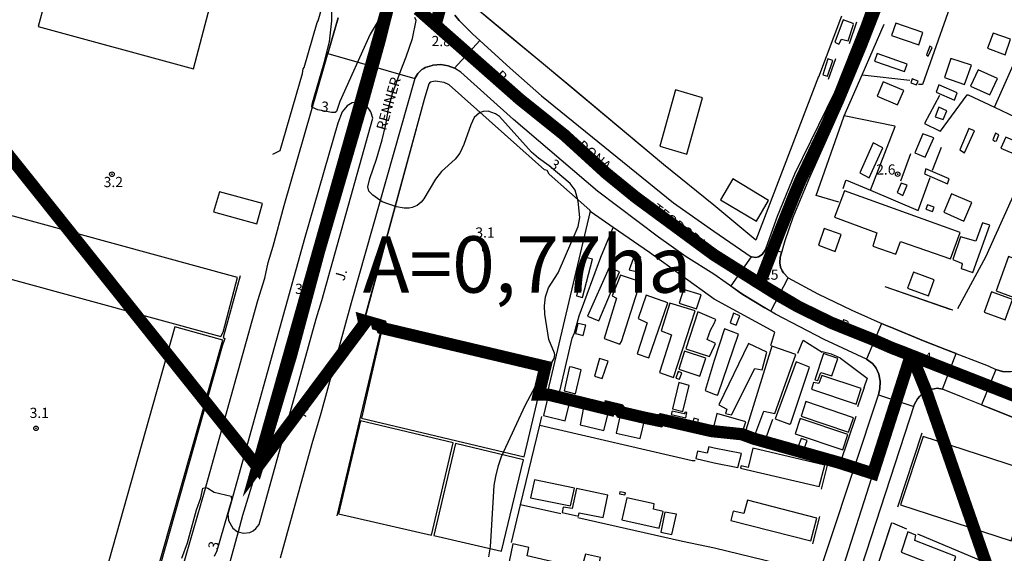
# Model space of a CAD drawing. Extents: x 180105 to 182090, y 1680189 to 1681664.
# Drawn here: x 181013 to 181254, y 1680644 to 1680775 of the extents above; entities that cross this region are included whole.
import ezdxf
from ezdxf.enums import TextEntityAlignment as Align

# ---------------------------------------------------------------- set-up
doc = ezdxf.new("R2010")
doc.units = 0
doc.header["$MEASUREMENT"] = 0
doc.layers.get('0').update_dxf_attribs({"color": 8, "linetype": 'CONTINUOUS'})
for name, color, linetype in [('Contrib10', 4, 'CONTINUOUS'), ('Contrib3', 4, 'CONTINUOUS'), ('Contrib4', 4, 'CONTINUOUS'), ('Contrib5', 4, 'CONTINUOUS'), ('Contrib8', 4, 'CONTINUOUS'), ('Contrib9', 4, 'CONTINUOUS'), ('V-CANTEIRO', 8, 'CONTINUOUS'), ('V-CRUZAMENTO', 8, 'CONTINUOUS'), ('V-CURVA_DE_NIVEL', 8, 'CONTINUOUS'), ('V-EDIFICACAO', 8, 'CONTINUOUS'), ('V-EIXO_DE_LOGRADOURO', 8, 'CONTINUOUS'), ('V-LOTE', 8, 'CONTINUOUS'), ('V-NOME_DOS_LOGRADOUROS', 8, 'CONTINUOUS'), ('V-PONTO_DE_APARELHO', 8, 'CONTINUOUS'), ('V-QUADRA', 8, 'CONTINUOUS'), ('V-TESTADA', 8, 'CONTINUOUS'), ('V-TEXTO_DE_ALTIMETRIA', 8, 'CONTINUOUS')]:
    doc.layers.add(name, color=color, linetype=linetype)
doc.styles.add('ARIAL', font='ARIAL.TTF')
doc.styles.get("Standard").update_dxf_attribs({"font": 'ARIAL.TTF'})

# ---------------------------------------------------------------- blocks, each defined once
blk = doc.blocks.new('805')
at = {"color": 0, "linetype": 'ByBlock', "lineweight": -2}
for radius in [0.562, 0.0806]:
    blk.add_circle((0, 0), radius, dxfattribs=at)

msp = doc.modelspace()

# ---------------------------------------------------------------- linework, layer by layer
at = {"layer": 'Contrib3', "const_width": 3}
msp.add_lwpolyline([(181104.19, 1680782.55), (181101.03, 1680770.01), (181096.72, 1680754.48), (181086.21, 1680718.48), (181079.3, 1680692.76), (181072.4, 1680669.74), (181071.10498, 1680665.5822), (180881.60248, 1680903.0844)], dxfattribs=at)
at = {"layer": 'Contrib4', "linetype": 'Continuous', "const_width": 3, "flags": 128}
msp.add_lwpolyline([(181104.19, 1680782.55), (181071.11472, 1680665.56999), (181097.3, 1680700.67), (181097.14, 1680701.38), (181101.41, 1680700.15), (181101.63, 1680699.55), (181141.56, 1680690.11), (181139.94204, 1680683.26), (181142.31, 1680683.26), (181157.15, 1680679.64), (181157.25278, 1680680.12731), (181159.65977, 1680679.55), (181160.05, 1680678.96), (181165.97, 1680677.58), (181166.64, 1680677.45), (181169.65138, 1680676.82263), (181170, 1680677.14), (181182.19, 1680674.35), (181189.65, 1680673.57), (181192.53441, 1680672.49941), (181213.44, 1680666.61), (181221.74146, 1680663.95124), (181231.01, 1680692.88), (181226.14, 1680694.79), (181222.645, 1680696.33), (181221.27, 1680696.94), (181216.425, 1680698.88), (181211.58, 1680700.82), (181203.46, 1680704.78), (181198.71518, 1680707.477), (181194.01, 1680710.43), (181182.83, 1680717.46), (181163.71, 1680731.54), (181156.5, 1680737.41), (181146.21, 1680746.8), (181135.28, 1680755.57), (181122.58405, 1680766.77355), (181110.35, 1680777.56)], dxfattribs=at)
at = {"layer": 'Contrib5', "linetype": 'Continuous', "const_width": 3, "flags": 128}
msp.add_lwpolyline([(181251.92, 1680634.75), (181270.93, 1680629.27), (181271.1, 1680628.13), (181300.90148, 1680619.11725), (181303.73, 1680628.47), (181360.14886, 1680611.47342), (181352.98, 1680551.71), (181367.405, 1680599.755), (181374.215, 1680621.52), (181376.02, 1680625.545), (181374.5, 1680635.92), (181369.12, 1680638.09), (181355.9, 1680643.155), (181342.68, 1680648.22), (181325.94, 1680654.95), (181272.34, 1680676.555), (181267.14, 1680678.72), (181245.085, 1680687.365), (181238.4, 1680689.98), (181231.22911, 1680692.8098), (181234.775, 1680684.085)], close=True, dxfattribs=at)
at = {"layer": 'Contrib8', "linetype": 'Continuous', "const_width": 3, "flags": 128}
msp.add_lwpolyline([(181244.72182, 1680845.21148), (181237.95, 1680826.25), (181231.625, 1680806.7), (181226.8, 1680791.11), (181219.26, 1680770.35), (181213.56, 1680756.51), (181210.58, 1680749.59), (181207.27, 1680742.61), (181203.96, 1680735.63), (181202.47, 1680732.085), (181199.015, 1680723.44), (181194.01, 1680710.43), (181182.83, 1680717.46), (181163.71, 1680731.54), (181156.5, 1680737.41), (181146.21, 1680746.8), (181135.28, 1680755.57), (181122.58405, 1680766.77355), (181114.68183, 1680773.74073), (181144.4, 1680881.04)], close=True, dxfattribs=at)
at = {"layer": 'Contrib9', "linetype": 'Continuous', "flags": 128}
msp.add_lwpolyline([(181267.14, 1680678.72, 3, 3, 0), (181245.085, 1680687.365, 3, 3, 0), (181238.4, 1680689.98, 3, 3, 0), (181231.01, 1680692.88, 3, 3, 0), (181226.14, 1680694.79, 3, 3, 0), (181222.645, 1680696.33, 3, 3, 0), (181221.27, 1680696.94, 3, 3, 0), (181216.425, 1680698.88, 3, 3, 0), (181211.58, 1680700.82, 3, 3, 0), (181203.46, 1680704.78, 3, 3, 0), (181194.01, 1680710.43, 3, 3, 0), (181199.015, 1680723.44, 3, 3, 0), (181202.47, 1680732.085, 3, 3, 0), (181203.96, 1680735.63, 3, 3, 0), (181207.27, 1680742.61, 3, 3, 0), (181210.58, 1680749.59, 3, 3, 0), (181213.56, 1680756.51, 3, 3, 0), (181219.26, 1680770.35, 3, 3, 0), (181226.8, 1680791.11, 3, 3, 0)], format="xyseb", dxfattribs=at)
at = {"layer": 'V-CANTEIRO'}
msp.add_lwpolyline([(181066.37, 1680649.72), (181067.68, 1680649.39), (181069.24, 1680649.55), (181070.07, 1680649.93), (181070.74, 1680650.48), (181071.53, 1680651.45), (181085.45, 1680701.81), (181086.87, 1680706.3), (181099.36, 1680750.9), (181098.89, 1680752.46), (181097.92, 1680753.78), (181096.93, 1680754.41), (181096.72, 1680754.48), (181095.76, 1680754.79), (181094.29, 1680754.64), (181093.06, 1680753.91), (181091.86, 1680752.43), (181090.75, 1680749.71), (181082.7, 1680721.72), (181063.89, 1680654.02), (181064.05, 1680652.45), (181065.11, 1680650.59), (181066.18, 1680649.77)], close=True, dxfattribs=at)
at = {"layer": 'V-CRUZAMENTO'}
msp.add_lwpolyline([(181090.82, 1680775.51), (181088.30534, 1680766.71728), (181109.59, 1680760.63), (181110.32, 1680761.86), (181111.36, 1680762.86), (181111.81, 1680763.11), (181112.17, 1680763.31), (181113.89, 1680763.82), (181114.05, 1680763.87), (181116.02, 1680764.03), (181117.74, 1680763.72), (181119.29, 1680763.19), (181125.51235, 1680769.95921), (181123.76, 1680771.57), (181120.48, 1680774.79), (181119.38, 1680776.09)], dxfattribs=at)
for points in [[(181201.01, 1680711.85), (181199.8, 1680713.04), (181199.66, 1680713.28), (181199.5, 1680713.54), (181199.14, 1680714.43), (181198.94, 1680715.55), (181199, 1680716.91), (181199.07, 1680717.15), (181199.34508, 1680718.10769), (181195.6, 1680719.2), (181195.38, 1680718.61), (181194.65, 1680717.59), (181193.73, 1680716.95), (181193.06, 1680716.81), (181192.01, 1680716.99), (181191.92, 1680717), (181186.92722, 1680709.86068), (181188.83, 1680708.53), (181189.89, 1680707.79), (181195.3, 1680704.53), (181196.72032, 1680703.67559)], [(181242.12427, 1680693.28836), (181239.75, 1680694.21), (181234.09, 1680696.41), (181225.84, 1680699.83), (181224.96, 1680700.2), (181223.84738, 1680700.69243), (181220.18, 1680691.97), (181221.64, 1680690.88), (181222.01, 1680690.4), (181222.55, 1680689.71), (181223.2, 1680688.29), (181223.48, 1680686.56), (181223.5, 1680686.46), (181223.42, 1680684.8), (181223.1, 1680683.18), (181231.69391, 1680680.37441), (181231.81, 1680680.73), (181232.63, 1680682.21), (181233.24, 1680682.88), (181233.92, 1680683.63), (181235.63, 1680684.54), (181236.73, 1680684.72), (181237.44, 1680684.84), (181238.74, 1680684.57)], [(181265.71, 1680684.4), (181265.5, 1680684.89), (181265.44, 1680685.91), (181265.68, 1680686.9), (181266.43, 1680688.65), (181262.51565, 1680692.24775), (181261.81, 1680691.48), (181261.74, 1680691.43), (181259.65, 1680689.93), (181257.63, 1680689.21), (181256.32, 1680688.96), (181255.42, 1680688.84), (181253.52, 1680688.92), (181253.46, 1680688.94), (181251.79, 1680689.4), (181248.3183, 1680680.77034), (181249.91, 1680680.13), (181262.8, 1680674.94), (181263.66908, 1680674.58987), (181267.16, 1680683.26), (181266.37, 1680683.75), (181266.19, 1680683.87)]]:
    msp.add_lwpolyline(points, close=True, dxfattribs=at)
at = {"layer": 'V-CURVA_DE_NIVEL'}
for points in [[(181102.07, 1680776.27), (181100.4, 1680774.3), (181098.72, 1680771.48), (181091.27, 1680754.99), (181090.49, 1680752.55), (181090.12, 1680752.29), (181089.22, 1680752.32), (181085.89, 1680752.99), (181084.57, 1680753.51), (181084.41, 1680753.81), (181084.56, 1680754.7), (181087.42, 1680764.5), (181088.71, 1680769.59), (181089.27, 1680774.72), (181089.33, 1680777.63)], [(181127.76, 1680643.6), (181128.11, 1680646.03), (181128.42, 1680650.04), (181129.07, 1680660.99), (181129.42, 1680663.24), (181130.08, 1680665.9), (181130.86, 1680668.11), (181136.73, 1680680.79), (181139.74, 1680686.37), (181140.72, 1680687.94), (181142.91, 1680690.72), (181143.7, 1680692.07), (181143.9, 1680692.97), (181143.83, 1680693.41), (181142.45, 1680696.75), (181141.4, 1680702.99), (181141.33, 1680704.98), (181141.58, 1680707.19), (181142.32, 1680709.4), (181144.69, 1680713.08), (181149.61, 1680724.42), (181150.01, 1680726.63), (181149.61, 1680730.64), (181148.86, 1680733.3), (181147.65, 1680734.96), (181142.51, 1680739.24), (181139.88, 1680741.11), (181138.2, 1680742.62), (181130.32, 1680751.35), (181129.33, 1680751.96), (181127.6, 1680752.67), (181126.38, 1680752.53), (181125.42, 1680752.19), (181124.14, 1680751.06), (181123.29, 1680749.28), (181121.64, 1680744.48), (181120.6, 1680742.33), (181119.46, 1680740.87), (181116.12, 1680737.88), (181114.69, 1680735.96), (181111.86, 1680731.15), (181111.19, 1680730.39), (181110.17, 1680729.58), (181108.96, 1680729.05), (181108.25, 1680728.92), (181107.03, 1680728.92), (181105.11, 1680729.22), (181101.62, 1680730.44), (181099.33, 1680732.11), (181098.34, 1680733.07), (181098.12, 1680734.1), (181098.57, 1680736.18), (181100.24, 1680740.89), (181101.65, 1680745.63), (181102.55, 1680749.41), (181103.28, 1680753.64), (181104.15, 1680756.94), (181106.17, 1680762.61), (181107.54, 1680765.94), (181109.05, 1680770.39), (181109.97, 1680774.8), (181109.61, 1680775.58)], [(181052.57, 1680643.21), (181053.97, 1680646.99), (181056.22, 1680655.07), (181057.24, 1680658.01), (181057.73, 1680660.34), (181058.44, 1680660.5), (181058.95, 1680660.35), (181060.52, 1680659.42), (181064.7, 1680658.38), (181064.78, 1680657.53), (181064.62, 1680656.86), (181061.2, 1680645.04), (181060.52, 1680643.66)]]:
    msp.add_lwpolyline(points, dxfattribs=at)
at = {"layer": 'V-EDIFICACAO', "color": 253}
for points in [[(181055.42, 1680762.99), (181061.52, 1680785.99), (181023.66, 1680796.28), (181017.43, 1680773.32), (181055.42, 1680762.99)], [(181215.67, 1680769.87), (181216.98, 1680773.83), (181216.85, 1680774.11), (181214.44, 1680774.95), (181212.4, 1680769.54), (181213.36, 1680769.04), (181214.07, 1680770.22), (181215.67, 1680769.87)], [(181232.92, 1680768.9), (181233.92, 1680771.86), (181227.36, 1680774.17), (181226.31, 1680771.19), (181232.92, 1680768.9)], [(181254.05, 1680766.4), (181255.42, 1680770.28), (181251.11, 1680771.73), (181249.79, 1680768.03), (181254.05, 1680766.4)], [(181235.67, 1680768.56), (181234.82, 1680766.41), (181235.28, 1680766.11), (181236.22, 1680768.23), (181235.67, 1680768.56)], [(181230.09, 1680764.13), (181222.75, 1680766.71), (181222.1, 1680764.84), (181229.46, 1680762.35), (181230.09, 1680764.13)], [(181210.72, 1680765.43), (181209.43, 1680761.53), (181210.6, 1680761.16), (181211.91, 1680765.01), (181210.72, 1680765.43)], [(181245.82, 1680763.89), (181240.79, 1680765.56), (181239.2, 1680760.89), (181244.15, 1680759.13), (181245.82, 1680763.89)], [(181252.2, 1680760.64), (181247.49, 1680762.75), (181245.64, 1680758.71), (181250.37, 1680756.67), (181252.2, 1680760.64)], [(181229.29, 1680757.73), (181224.23, 1680759.81), (181222.73, 1680756.34), (181227.76, 1680754.15), (181229.29, 1680757.73)], [(181232.42, 1680759.06), (181232.77, 1680759.97), (181231.32, 1680760.55), (181231, 1680759.6), (181232.42, 1680759.06)], [(181241.71, 1680755.3), (181242.37, 1680757.1), (181237.83, 1680759.05), (181237.16, 1680757.3), (181241.71, 1680755.3)], [(181176.17, 1680742.13), (181179.98, 1680755.92), (181173.39, 1680757.84), (181169.61, 1680744.08), (181176.17, 1680742.13)], [(181239.82, 1680752.7), (181237.89, 1680753.59), (181236.99, 1680751.24), (181238.95, 1680750.56), (181239.82, 1680752.7)], [(181236.6, 1680746.1), (181233.96, 1680747.05), (181232.02, 1680742.44), (181234.54, 1680741.35), (181236.6, 1680746.1)], [(181246.55, 1680747.78), (181245.22, 1680748.36), (181242.99, 1680743.16), (181244.12, 1680742.44), (181246.55, 1680747.78)], [(181251.94, 1680745.41), (181252.52, 1680746.84), (181251.74, 1680747.24), (181251.03, 1680745.62), (181251.55, 1680745.28), (181251.94, 1680745.41)], [(181221.82, 1680744.88), (181218.52, 1680737.51), (181220.82, 1680736.34), (181224.16, 1680743.66), (181221.82, 1680744.88)], [(181254.21, 1680746.26), (181253.04, 1680743.55), (181257.46, 1680741.68), (181258.55, 1680744.41), (181254.21, 1680746.26)], [(181239.95, 1680734.86), (181240.4, 1680736.07), (181234.71, 1680738.54), (181234.31, 1680737.3), (181239.95, 1680734.86)], [(181062.18, 1680697.46), (181062.73, 1680698.55), (181066.25, 1680711.96), (180975.8, 1680736.66), (180971.75, 1680722.4), (180975.76, 1680721.08), (181062.18, 1680697.46)], [(181193.2, 1680725.72), (181196.21, 1680730.81), (181187.43, 1680736.05), (181184.42, 1680730.96), (181193.2, 1680725.72)], [(181230.09, 1680734.51), (181228.61, 1680734.99), (181227.67, 1680732.69), (181229.02, 1680732.01), (181230.09, 1680734.51)], [(181072.32, 1680730.05), (181061.85, 1680732.91), (181060.39, 1680727.97), (181070.94, 1680725.09), (181072.32, 1680730.05)], [(181227.37, 1680717.62), (181228.51, 1680720.7), (181240.7, 1680716.5), (181243.05, 1680722.96), (181214.78, 1680733.15), (181212.3, 1680726.71), (181222.71, 1680722.84), (181221.68, 1680719.63), (181227.37, 1680717.62)], [(181245.92, 1680730.26), (181240.93, 1680732.42), (181239.07, 1680727.9), (181243.95, 1680725.75), (181245.92, 1680730.26)], [(181236.75, 1680729.16), (181235.05, 1680729.67), (181234.67, 1680728.63), (181236.29, 1680728.05), (181236.75, 1680729.16)], [(181246.17, 1680713.18), (181250.35, 1680724.7), (181248.51, 1680725.33), (181246.87, 1680720.81), (181243.19, 1680721.85), (181241.24, 1680716.35), (181243.42, 1680715.47), (181243.6, 1680715.15), (181243.31, 1680714.11), (181246.17, 1680713.18)], [(181212.51, 1680718.32), (181213.95, 1680722.45), (181209.81, 1680723.89), (181208.41, 1680719.8), (181212.51, 1680718.32)], [(181151.48, 1680716.85), (181149.19, 1680707.41), (181150.67, 1680707.02), (181153.1, 1680716.4), (181151.48, 1680716.85)], [(181164.96, 1680716.88), (181163.41, 1680717.37), (181162.11, 1680713.8), (181163.79, 1680713.37), (181164.96, 1680716.88)], [(181259.17, 1680715.48), (181254.9, 1680717.05), (181251.85, 1680708.7), (181256.04, 1680707.15), (181259.17, 1680715.48)], [(181157.19, 1680714.4), (181151.86, 1680702.48), (181154.65, 1680701.3), (181159.72, 1680713.3), (181157.19, 1680714.4)], [(181235.33, 1680707.47), (181236.73, 1680711.38), (181231.63, 1680713.24), (181230.17, 1680709.3), (181235.33, 1680707.47)], [(181159.75, 1680695.64), (181160.2, 1680696.23), (181164.87, 1680710.85), (181159.92, 1680712.47), (181157.94, 1680707.44), (181158.99, 1680706.84), (181155.94, 1680697.01), (181159.75, 1680695.64)], [(181179.66, 1680707.65), (181175.35, 1680709.01), (181174.31, 1680705.65), (181178.51, 1680704.23), (181179.66, 1680707.65)], [(181255.9, 1680706.52), (181250.75, 1680708.39), (181248.93, 1680703.45), (181254.08, 1680701.6), (181255.9, 1680706.52)], [(181166.87, 1680692.28), (181171.56, 1680705.76), (181166.21, 1680707.63), (181164.3, 1680701.9), (181166.45, 1680700.86), (181163.99, 1680693.27), (181166.87, 1680692.28)], [(181172.06, 1680705.68), (181169.89, 1680698.89), (181172.46, 1680697.87), (181169.51, 1680688.67), (181172.93, 1680687.46), (181178.23, 1680703.74), (181172.06, 1680705.68)], [(181182.86, 1680695.96), (181181.16, 1680696.76), (181182, 1680699.04), (181182.85, 1680700.68), (181183.29, 1680701.66), (181182.85, 1680701.84), (181178.86, 1680703.49), (181175.92, 1680694.47), (181181.7, 1680692.56), (181182.86, 1680695.03), (181183.24, 1680695.8), (181182.86, 1680695.96)], [(181188.26, 1680700.3), (181189.13, 1680702.55), (181187.64, 1680703.16), (181186.78, 1680700.84), (181188.26, 1680700.3)], [(181062.64, 1680696.59), (181050.86, 1680699.86), (181028.48, 1680620.29), (181040.04, 1680617.14), (181062.64, 1680696.59)], [(181136.34, 1680668.01), (181141.56, 1680690.11), (181101.63, 1680699.55), (181096.55, 1680677.47), (181136.34, 1680668.01)], [(181151.47, 1680700.28), (181149.51, 1680700.69), (181148.97, 1680698.22), (181150.8, 1680697.75), (181151.47, 1680700.28)], [(181183.77, 1680683.22), (181188.83, 1680698.02), (181185.44, 1680699.37), (181182.87, 1680691.58), (181180.7, 1680684.24), (181182.88, 1680683.34), (181183.71, 1680683.11), (181183.77, 1680683.22)], [(181179.36, 1680687.79), (181180.8, 1680692.22), (181175.64, 1680693.86), (181174.24, 1680689.5), (181179.36, 1680687.79)], [(181194.59, 1680689.29), (181195.8, 1680693.65), (181191.25, 1680695.75), (181184, 1680680.78), (181185.97, 1680679.68), (181185.62, 1680678.63), (181187.12, 1680678.35), (181192.84, 1680689.66), (181194.59, 1680689.29)], [(181202.85, 1680693.1), (181197, 1680695.12), (181190.29, 1680673.5), (181192.62, 1680672.73), (181195.04, 1680679.25), (181197.68, 1680678.63), (181202.85, 1680693.1)], [(181156.9, 1680691.49), (181154.84, 1680692.14), (181153.57, 1680687.81), (181155.45, 1680687.23), (181156.9, 1680691.49)], [(181211.69, 1680687.86), (181213.15, 1680692.13), (181209.62, 1680693.3), (181207.49, 1680686.86), (181208.21, 1680686.71), (181208.95, 1680688.64), (181211.69, 1680687.86)], [(181148.93, 1680683.43), (181150.36, 1680689.36), (181148.12, 1680689.97), (181147.47, 1680690.08), (181146.14, 1680684.17), (181148.93, 1680683.43)], [(181174.96, 1680688.62), (181174.03, 1680688.94), (181173.51, 1680687.3), (181174.42, 1680687.02), (181174.96, 1680688.62)], [(181206.2, 1680690), (181202.91, 1680691.26), (181197.79, 1680677.37), (181201.27, 1680676.05), (181201.67, 1680676.25), (181206.2, 1680690)], [(181217.59, 1680680.9), (181218.88, 1680684.74), (181209.25, 1680687.94), (181208.5, 1680685.96), (181207.18, 1680686.26), (181206.66, 1680684.6), (181217.59, 1680680.9)], [(181175.22, 1680679.14), (181176.74, 1680685.5), (181174.25, 1680686.19), (181172.69, 1680679.79), (181175.22, 1680679.14)], [(181150.9, 1680680.13), (181150.05, 1680675.87), (181155.91, 1680674.47), (181157.15, 1680679.64), (181142.31, 1680683.26), (181141.1, 1680678.14), (181146.4, 1680676.82), (181147.42, 1680680.88), (181150.9, 1680680.13)], [(181215.74, 1680674.04), (181216.95, 1680677.62), (181205.31, 1680681.56), (181204.17, 1680678.01), (181215.74, 1680674.04)], [(181165.97, 1680677.58), (181160.05, 1680678.96), (181158.87, 1680673.81), (181164.74, 1680672.51), (181165.97, 1680677.58)], [(181169.53, 1680676.24), (181169.63, 1680676.72), (181166.64, 1680677.45), (181166.5, 1680676.86), (181169.53, 1680676.24)], [(181176.21, 1680678.9), (181175.8, 1680678.97), (181175.57, 1680678.57), (181172.59, 1680679.23), (181172.37, 1680678.41), (181175.93, 1680677.55), (181176.21, 1680678.9)], [(181178.73, 1680675.85), (181179.06, 1680677.2), (181177.86, 1680677.51), (181177.58, 1680676.16), (181178.73, 1680675.85)], [(181190.63, 1680676.61), (181183.55, 1680678.61), (181182.91, 1680675.97), (181182.51, 1680674.83), (181182.89, 1680674.75), (181189.65, 1680673.57), (181190.63, 1680676.61)], [(181214.34, 1680669.73), (181215.57, 1680673.49), (181203.94, 1680677.44), (181202.7, 1680673.67), (181214.34, 1680669.73)], [(181118.99, 1680671.44), (181096.34, 1680676.82), (181090.96, 1680654.07), (181113.68, 1680648.89), (181118.99, 1680671.44)], [(181204.92, 1680669.99), (181205.62, 1680672.01), (181204.13, 1680672.49), (181203.46, 1680670.54), (181204.92, 1680669.99)], [(181261.1, 1680664.17), (181234.04, 1680673.05), (181228.51, 1680656.33), (181255.55, 1680647.46), (181261.1, 1680664.17)], [(181136.23, 1680667.34), (181119.54, 1680671.29), (181114.27, 1680648.79), (181130.85, 1680644.95), (181136.23, 1680667.34)], [(181178.41, 1680667.6), (181182.91, 1680666.54), (181188.69, 1680665.43), (181189.57, 1680668.87), (181182.91, 1680670.2), (181181.56, 1680670.51), (181181.12, 1680668.92), (181178.78, 1680669.4), (181178.41, 1680667.6)], [(181189.33, 1680665.28), (181208.53, 1680660.8), (181209.92, 1680665.99), (181192.34, 1680670.14), (181191.19, 1680665.42), (181189.47, 1680665.85), (181189.33, 1680665.28)], [(181148.7, 1680660.4), (181138.88, 1680662.43), (181137.92, 1680658.04), (181147.69, 1680656.01), (181148.7, 1680660.4)], [(181149.66, 1680653.54), (181149.86, 1680654.35), (181155.69, 1680653.21), (181156.85, 1680658.68), (181149.2, 1680660.25), (181148.1, 1680655.36), (181145.93, 1680655.7), (181145.69, 1680654.45), (181149.66, 1680653.54)], [(181161.15, 1680659.23), (181159.76, 1680659.48), (181159.71, 1680659), (181161.02, 1680658.75), (181161.15, 1680659.23)], [(181170.36, 1680654.68), (181168.02, 1680655.27), (181168.2, 1680656.53), (181161.48, 1680657.99), (181160.31, 1680652.6), (181169.4, 1680650.55), (181170.36, 1680654.68)], [(181206.55, 1680647.46), (181207.98, 1680653.06), (181191.05, 1680657.44), (181190.15, 1680654.18), (181187.55, 1680654.76), (181186.97, 1680652.48), (181206.55, 1680647.46)], [(181173.66, 1680653.98), (181170.84, 1680654.51), (181169.83, 1680649.59), (181172.52, 1680649.01), (181173.66, 1680653.98)], [(181239.28, 1680640.53), (181239.68, 1680641.27), (181241.07, 1680640.81), (181242.02, 1680643.61), (181231.95, 1680647.56), (181232.19, 1680648.89), (181230.28, 1680649.67), (181228.6, 1680644.69), (181239.28, 1680640.53)], [(181153.34, 1680635.75), (181155.02, 1680643.38), (181151.39, 1680644.21), (181150.43, 1680640.69), (181137.14, 1680643.8), (181137.52, 1680645.86), (181133.61, 1680646.75), (181132.27, 1680640.5), (181153.34, 1680635.75)]]:
    msp.add_lwpolyline(points, close=True, dxfattribs=at)
at = {"layer": 'V-EIXO_DE_LOGRADOURO'}
for points in [[(181237.95, 1680826.25), (181236.45, 1680822.29), (181226.8, 1680791.11), (181221.9, 1680777.27), (181219.26, 1680770.35), (181213.56, 1680756.51), (181210.58, 1680749.59), (181203.96, 1680735.63), (181200.98, 1680728.54), (181197.05, 1680718.34), (181194.01, 1680710.43)], [(181104.19, 1680782.55), (181101.03, 1680770.01), (181100.9, 1680769.55), (181096.72, 1680754.48), (181094.47, 1680746.35), (181086.21, 1680718.48), (181081.25, 1680699.72), (181077.35, 1680685.8), (181067.45, 1680653.68), (181066.37, 1680649.72), (181059.96, 1680626.27)], [(181259.72, 1680681.63), (181251.77, 1680684.75), (181238.4, 1680689.98), (181231.01, 1680692.88), (181226.14, 1680694.79), (181224.02, 1680695.72), (181221.27, 1680696.94), (181211.58, 1680700.82), (181203.46, 1680704.78), (181198.79, 1680707.43), (181197.23, 1680708.41), (181194.01, 1680710.43), (181190.4, 1680712.7), (181182.83, 1680717.46), (181167.4, 1680728.69), (181160.02, 1680734.39), (181156.5, 1680737.41), (181146.21, 1680746.8), (181135.28, 1680755.57), (181117.16, 1680771.56), (181110.35, 1680777.56)], [(181079.8, 1680237.57), (181080.53, 1680239.99), (181087.01, 1680259.11), (181099.65, 1680297.47), (181115.7, 1680345.27), (181125.87, 1680376.47), (181132.57, 1680394.8), (181137.07, 1680408.09), (181142.8, 1680425.81), (181151.05, 1680452.39), (181159.87, 1680478.89), (181183.22, 1680547.47), (181187.78, 1680563.2), (181192.71, 1680576.08), (181197.3, 1680589.13), (181200.3, 1680599.18), (181202, 1680604.85), (181203.35, 1680609.35), (181205.05, 1680615.05), (181214.49, 1680641.31), (181228.39, 1680684.71), (181231.01, 1680692.88)]]:
    msp.add_lwpolyline(points, dxfattribs=at)
at = {"layer": 'V-LOTE'}
for points in [[(181253.66, 1680789.42), (181242.95, 1680784.89), (181233.86, 1680759.18), (181232.86, 1680759.17)], [(181141.08, 1680764.12), (181132.34, 1680771.3), (181121.08, 1680780.82)], [(181086, 1680774.74), (181087.14, 1680778.72)], [(181214.07, 1680775.89), (181208.38, 1680760.99)], [(181082.57, 1680763.34), (181085.71, 1680774.3)], [(181085.71, 1680774.3), (181086, 1680774.74)], [(181219.09, 1680761.52), (181224.51, 1680773.94)], [(181251.48, 1680753.58), (181257.33, 1680766.86)], [(181170.5, 1680739.55), (181147.82, 1680758.58), (181141.08, 1680764.12)], [(181076.67, 1680743.01), (181082.14, 1680761.87)], [(181082.14, 1680761.87), (181082.33, 1680763.01)], [(181082.33, 1680763.01), (181082.57, 1680763.34)], [(181214.71, 1680751.51), (181219.09, 1680761.52)], [(181219.09, 1680761.52), (181230.78, 1680760.18)], [(181113.01, 1680759.31), (181111.94, 1680755.45)], [(181113.36, 1680759.69), (181113.01, 1680759.31)], [(181114.58, 1680759.94), (181113.36, 1680759.69)], [(181116.84, 1680759.64), (181114.58, 1680759.94)], [(181118.01, 1680759.04), (181116.84, 1680759.64)], [(181141.32, 1680738.3), (181118.01, 1680759.04)], [(181208.41, 1680761.08), (181193.07, 1680721.08)], [(181237.98, 1680756.49), (181234.33, 1680749.65), (181238.04, 1680747.8), (181238.29, 1680747.76), (181244.75, 1680756.64), (181244.99, 1680756.66), (181251.48, 1680753.58)], [(181111.94, 1680755.45), (181097.14, 1680701.38), (181097.21, 1680701.3)], [(181251.48, 1680753.58), (181266.92, 1680746.26), (181270.43, 1680752.82)], [(181207.83, 1680731.99), (181214.6, 1680751.25)], [(181214.6, 1680751.25), (181214.71, 1680751.51)], [(181221.12, 1680733.3), (181227.16, 1680748.84), (181227.09, 1680748.97), (181214.71, 1680751.51)], [(181074.88, 1680742.09), (181076.67, 1680743.01)], [(181230.89, 1680742.23), (181228.45, 1680735.5)], [(181236.33, 1680738.19), (181238.5, 1680743.82)], [(181182.8, 1680729.65), (181170.5, 1680739.55)], [(181142.01, 1680738.15), (181141.32, 1680738.3)], [(181142.46, 1680737.2), (181142.01, 1680738.15)], [(181152.42, 1680728.41), (181142.46, 1680737.2)], [(181214.48, 1680733.74), (181215.1, 1680735.65), (181215.29, 1680735.76), (181221.12, 1680733.3)], [(181221.12, 1680733.3), (181232.81, 1680728.36), (181235.71, 1680736.39)], [(181256.38, 1680732.61), (181249.25, 1680716.89), (181242.43, 1680704.22)], [(181213.4, 1680730.36), (181207.83, 1680731.99)], [(181142.15, 1680683.93), (181152.61, 1680728.14)], [(181152.61, 1680728.14), (181152.42, 1680728.41)], [(181152.79, 1680727.89), (181152.61, 1680728.14)], [(181158.15, 1680724.18), (181152.79, 1680727.89)], [(181193.07, 1680721.08), (181182.8, 1680729.65)], [(181144.83, 1680683.07), (181148.13, 1680697.04), (181148.7, 1680698.35), (181149.82, 1680702.54), (181155.12, 1680716.94), (181158.15, 1680724.18)], [(181167.06, 1680718.02), (181158.15, 1680724.18)], [(181182.84, 1680706.59), (181167.06, 1680718.02)], [(181066.91, 1680712.3), (181062.68, 1680697.26)], [(181241.29, 1680703.96), (181240.65, 1680704.11), (181224.68, 1680709.66)], [(181197.71, 1680698.57), (181182.84, 1680706.59)], [(181097.21, 1680701.3), (181097.3, 1680701.19), (181101.41, 1680700.15)], [(181101.21, 1680698.74), (181090.55, 1680653.62)], [(181101.41, 1680700.15), (181101.21, 1680698.74)], [(181196.75, 1680695.3), (181197.71, 1680698.57)], [(181063.13, 1680696.97), (181062.49, 1680695.15)], [(181062.68, 1680697.26), (181063.13, 1680696.97)], [(181203.34, 1680693.42), (181204.68, 1680696.58)], [(181204.68, 1680696.58), (181209.31, 1680693.69)], [(181062.49, 1680695.15), (181040.52, 1680617.57)], [(181211.61, 1680693.13), (181209.33, 1680693.71)], [(181213.75, 1680692.17), (181211.61, 1680693.13)], [(181213.75, 1680692.17), (181220.31, 1680687.32)], [(181220.31, 1680687.32), (181219.51, 1680684.93)], [(181219.55, 1680685), (181217.96, 1680680.25)], [(181159.99, 1680679.55), (181157.24, 1680680.13)], [(181140.21, 1680675.75), (181140.72, 1680677.88)], [(181170, 1680677.14), (181175.13, 1680675.86), (181182.19, 1680674.35)], [(181197.15, 1680677.16), (181195.13, 1680671.51)], [(181213.81, 1680666.65), (181217.62, 1680677.96)], [(181135.52, 1680656.32), (181140.21, 1680675.75)], [(181140.21, 1680675.75), (181177.51, 1680667.18), (181178.2, 1680667.14)], [(181192.8, 1680672.14), (181195.13, 1680671.51)], [(181195.13, 1680671.51), (181213.44, 1680666.61), (181213.81, 1680666.65)], [(181210.58, 1680666.34), (181209.04, 1680660.09)], [(181213.79, 1680666.6), (181213.81, 1680666.65)], [(181133.29, 1680647.09), (181135.52, 1680656.32)], [(181145.36, 1680654.05), (181135.52, 1680656.32)], [(181204.1, 1680640.58), (181182.95, 1680645.71), (181175.15, 1680647.32), (181149.48, 1680653.08)], [(181208.68, 1680653.42), (181206.97, 1680646.74)], [(181226.25, 1680651.89), (181223.93, 1680644.69)], [(181226.25, 1680651.89), (181224.06, 1680645.12)], [(181229.99, 1680650.31), (181226.61, 1680651.77)], [(181253.4, 1680640.36), (181232.68, 1680649.12)]]:
    msp.add_lwpolyline(points, dxfattribs=at)
at = {"layer": 'V-QUADRA'}
for points in [[(181119.38, 1680776.09), (181120.48, 1680774.79), (181123.76, 1680771.57), (181132.92, 1680763.15), (181140.63, 1680756.36), (181172.92, 1680730.18), (181182.82, 1680723.3), (181191.92, 1680717), (181192.01, 1680716.99), (181193.06, 1680716.81), (181193.73, 1680716.95), (181194.65, 1680717.59), (181195.38, 1680718.61), (181195.6, 1680719.2), (181195.6, 1680719.2), (181198.41, 1680726.94), (181202.61, 1680737.31), (181212.39, 1680757.32), (181219.05, 1680773.96), (181225.82, 1680793.04)], [(181225.42, 1680782.27), (181219.92, 1680767.93), (181214.33, 1680754.66), (181206.17, 1680736.37), (181202.11, 1680726.57), (181200.15, 1680720.91), (181199.07, 1680717.15), (181199.07, 1680717.15), (181199, 1680716.91), (181198.94, 1680715.55), (181199.14, 1680714.43), (181199.5, 1680713.54), (181199.66, 1680713.28), (181199.66, 1680713.28), (181199.8, 1680713.04), (181201.01, 1680711.85), (181208.27, 1680707.95), (181216.6, 1680703.9), (181224.96, 1680700.2), (181225.84, 1680699.83), (181225.84, 1680699.83), (181234.09, 1680696.41), (181239.75, 1680694.21), (181239.75, 1680694.21), (181249.9, 1680690.27), (181251.79, 1680689.4), (181253.46, 1680688.94), (181253.52, 1680688.92), (181255.42, 1680688.84)], [(181004.55, 1680621.12), (181040.54, 1680611.3), (181040.68, 1680611.33), (181041.7, 1680611.58), (181043.32, 1680612.36), (181044.3, 1680613.31), (181044.92, 1680614.66), (181045.04, 1680615.03), (181047.42, 1680622.3), (181058.15, 1680659.51), (181071.2, 1680706.31), (181072.88, 1680711.8), (181073.73, 1680715.59), (181074.99, 1680719.59), (181077.67, 1680729.53), (181090.82, 1680775.51)], [(181198.94, 1680610.41), (181223.1, 1680683.18), (181223.42, 1680684.8), (181223.5, 1680686.46), (181223.48, 1680686.56), (181223.48, 1680686.56), (181223.2, 1680688.29), (181222.55, 1680689.71), (181222.01, 1680690.4), (181222.01, 1680690.4), (181221.64, 1680690.88), (181220.18, 1680691.97), (181209.77, 1680696.74), (181197.86, 1680702.99), (181195.3, 1680704.53), (181195.3, 1680704.53), (181189.89, 1680707.79), (181188.83, 1680708.53), (181188.83, 1680708.53), (181182.81, 1680712.74), (181176.04, 1680716.99), (181169.28, 1680721.8), (181154.34, 1680733.08), (181133.77, 1680750.58), (181120.87, 1680762.19), (181119.29, 1680763.19), (181117.74, 1680763.72), (181116.02, 1680764.03), (181114.05, 1680763.87), (181113.89, 1680763.82), (181113.89, 1680763.82), (181112.17, 1680763.31), (181111.81, 1680763.11), (181111.81, 1680763.11), (181111.36, 1680762.86), (181110.32, 1680761.86), (181109.59, 1680760.63), (181094.07, 1680705.7), (181086.61, 1680678.66), (181084.38, 1680671.2), (181076.65, 1680643.25)], [(181262.8, 1680674.94), (181249.91, 1680680.13), (181249.91, 1680680.13), (181243.82, 1680682.58), (181238.74, 1680684.57), (181237.44, 1680684.84), (181236.73, 1680684.72), (181236.73, 1680684.72), (181235.63, 1680684.54), (181233.92, 1680683.63), (181233.24, 1680682.88), (181233.24, 1680682.88), (181232.63, 1680682.21), (181231.81, 1680680.73), (181208.21, 1680608.44)]]:
    msp.add_lwpolyline(points, dxfattribs=at)
at = {"layer": 'V-TESTADA', "color": 254}
for points in [[(181141.08, 1680764.12), (181121.08, 1680780.82)], [(181086, 1680774.74), (181087.14, 1680778.72)], [(181082.57, 1680763.34), (181085.71, 1680774.3)], [(181085.71, 1680774.3), (181086, 1680774.74)], [(181217.7, 1680774.38), (181215.87, 1680769.12)], [(181219.09, 1680761.52), (181224.51, 1680773.94)], [(181170.5, 1680739.55), (181141.08, 1680764.12)], [(181212.58, 1680765.44), (181210.8, 1680760.4)], [(181076.67, 1680743.01), (181082.14, 1680761.87)], [(181082.14, 1680761.87), (181082.33, 1680763.01)], [(181082.33, 1680763.01), (181082.57, 1680763.34)], [(181214.71, 1680751.51), (181219.09, 1680761.52)], [(181113.01, 1680759.31), (181111.94, 1680755.45)], [(181113.36, 1680759.69), (181113.01, 1680759.31)], [(181114.58, 1680759.94), (181113.36, 1680759.69)], [(181116.84, 1680759.64), (181114.58, 1680759.94)], [(181118.01, 1680759.04), (181116.84, 1680759.64)], [(181141.32, 1680738.3), (181118.01, 1680759.04)], [(181208.41, 1680761.08), (181193.07, 1680721.08)], [(181111.94, 1680755.45), (181097.21, 1680701.3)], [(181207.83, 1680731.99), (181214.6, 1680751.25)], [(181214.6, 1680751.25), (181214.71, 1680751.51)], [(181074.88, 1680742.09), (181076.67, 1680743.01)], [(181182.8, 1680729.65), (181170.5, 1680739.55)], [(181142.01, 1680738.15), (181141.32, 1680738.3)], [(181142.46, 1680737.2), (181142.01, 1680738.15)], [(181152.42, 1680728.41), (181142.46, 1680737.2)], [(181152.61, 1680728.14), (181152.42, 1680728.41)], [(181152.79, 1680727.89), (181152.61, 1680728.14)], [(181158.15, 1680724.18), (181152.79, 1680727.89)], [(181193.07, 1680721.08), (181182.8, 1680729.65)], [(181167.06, 1680718.02), (181158.15, 1680724.18)], [(181182.84, 1680706.59), (181167.06, 1680718.02)], [(181066.91, 1680712.3), (181062.68, 1680697.26)], [(181241.29, 1680703.96), (181224.68, 1680709.66)], [(181197.71, 1680698.57), (181182.84, 1680706.59)], [(181101.21, 1680698.74), (181090.55, 1680653.62)], [(181101.41, 1680700.15), (181101.21, 1680698.74)], [(181063.13, 1680696.97), (181062.49, 1680695.15)], [(181062.68, 1680697.26), (181063.13, 1680696.97)], [(181204.68, 1680696.58), (181209.31, 1680693.69)], [(181062.49, 1680695.15), (181040.52, 1680617.57)], [(181211.61, 1680693.13), (181209.33, 1680693.71)], [(181213.75, 1680692.17), (181211.61, 1680693.13)], [(181213.75, 1680692.17), (181220.31, 1680687.32)], [(181220.31, 1680687.32), (181219.51, 1680684.93)], [(181219.55, 1680685), (181217.96, 1680680.25)], [(181213.81, 1680666.65), (181217.62, 1680677.96)], [(181233.73, 1680673.85), (181227.75, 1680655.73)], [(181210.58, 1680666.34), (181209.04, 1680660.09)], [(181213.79, 1680666.6), (181213.81, 1680666.65)], [(181208.68, 1680653.42), (181206.97, 1680646.74)], [(181226.25, 1680651.89), (181223.93, 1680644.69)], [(181229.99, 1680650.31), (181226.61, 1680651.77)], [(181253.4, 1680640.36), (181232.68, 1680649.12)], [(181221.28, 1680636.74), (181222.44, 1680639.89), (181223.96, 1680644.78)]]:
    msp.add_lwpolyline(points, dxfattribs=at)

# ---------------------------------------------------------------- block references
at = {"layer": 'V-PONTO_DE_APARELHO', "xscale": 0.999998301267624, "yscale": 0.999998301267624, "zscale": 0.999998301267624}
for p in [(181220.83, 1680773.11), (181115.68, 1680771.89), (181035.5, 1680737.2), (181227.77, 1680737.21), (181126.79, 1680718.71), (181083.35, 1680710.91), (181193.07, 1680711.63), (181230.37, 1680691.19), (181016.91, 1680675.02)]:
    msp.add_blockref('805', p, dxfattribs=at)

# ---------------------------------------------------------------- texts
at = {"layer": 'Contrib10', "linetype": 'Continuous', "style": 'ARIAL'}
msp.add_text('A=0,77ha', height=13.792844, dxfattribs=at).set_placement((181096.87376, 1680708.21962))
at = {"layer": 'V-NOME_DOS_LOGRADOUROS'}
for s, height, rotation, p in [('R.', 2.50002, 315, (181128.57, 1680760.59)), ('RENNER', 2.49972, 74, (181103.29, 1680747.53)), ('DONA', 2.50002, 320, (181148.66, 1680743.24)), ('TEODORA', 2.50002, 322, (181166.97, 1680727.65)), ('J.', 2.49972, 74, (181093.1, 1680710.73)), ('R', 2.50002, 342, (181213.09, 1680698.75)), ('A.', 2.49972, 74, (181083.75, 1680677.51))]:
    msp.add_text(s, height=height, rotation=rotation, dxfattribs=at).set_placement(p, align=Align.BOTTOM_LEFT)
at = {"layer": 'V-TEXTO_DE_ALTIMETRIA'}
for s, p in [('2.8', (181113.72, 1680767.76)), ('2.6', (181222.51, 1680736.33)), ('3.2', (181033.47, 1680733.26)), ('3.1', (181124.43, 1680720.9)), ('2.5', (181193.87, 1680710.6)), ('3.5', (181080.33, 1680707.12)), ('2.4', (181231.41, 1680690.26)), ('3.1', (181015.36, 1680676.77))]:
    msp.add_text(s, height=2.50002, dxfattribs=at).set_placement(p, align=Align.BOTTOM_LEFT)
for rotation, p in [(354, (181086.46, 1680751.8)), (325, (181141.93, 1680738.42)), (77, (181062.16, 1680645))]:
    msp.add_text('3', height=2.50002, rotation=rotation, dxfattribs=at).set_placement(p, align=Align.BOTTOM_LEFT)

doc.saveas('drawing.dxf')
